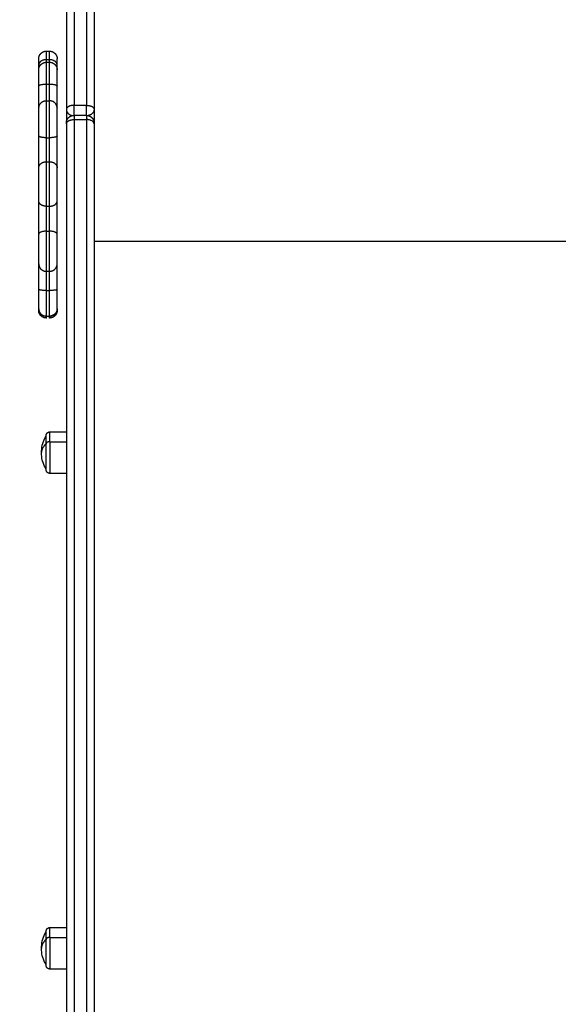
# Model space of a CAD drawing. Units: millimetres. Extents: x 4645.3 to 4664.2, y 6261.7 to 6278.2.
# Drawn here: x 4651.8 to 4652.2, y 6267 to 6267.7 of the extents above; entities that cross this region are included whole.
import ezdxf

# ---------------------------------------------------------------- set-up
doc = ezdxf.new("R2010")
doc.units = ezdxf.units.MM
doc.layers.add('DIASTASEIS', color=253, linetype='Continuous', lineweight=5)
doc.layers.add('Make2D$Visible$Curves', color=7, linetype='Continuous')
doc.layers.add('Make2D$Visible$Tangents', color=8, linetype='Continuous')
doc.styles.get("Standard").update_dxf_attribs({"font": 'ARIALN.TTF'})
doc.dimstyles.new('STANDARD_ACAD', dxfattribs={"dimtxt": 0.18, "dimasz": 0.15, "dimexe": 0.18, "dimexo": 0.0625, "dimgap": 0.09, "dimtad": 0, "dimtih": 1, "dimtoh": 1, "dimzin": 0, "dimdsep": 46, "dimtxsty": 'Standard', "dimblk": 'OBLIQUE', "dimcen": 0.09, "dimadec": 0, "dimazin": 0, "dimtfac": 1, "dimtofl": 0, "dimtmove": 0, "dimatfit": 3, "dimfxl": 1, "dimtolj": 1, "dimtzin": 0, "dimarcsym": 0})

# ---------------------------------------------------------------- blocks, each defined once
blk = doc.blocks.new('_Oblique')
at = {"color": 0, "linetype": 'ByBlock', "lineweight": -2, "transparency": 16777216}
blk.add_line((-0.5, -0.5), (0.5, 0.5), dxfattribs=at)
blk = doc.blocks.new('*D5')
at = {"layer": 'Defpoints', "color": 0}
for p in [(4647.68803, 6269.50186), (4647.68803, 6267.16826), (4653.09704, 6264.75326)]:
    blk.add_point(p, dxfattribs=at)
at = {"layer": 'DIASTASEIS', "color": 0, "lineweight": -2}
for p, q in [((4647.68803, 6267.23076), (4647.68803, 6269.68186)), ((4653.09704, 6264.81576), (4653.09704, 6269.68186)), ((4647.68803, 6269.50186), (4650.11105, 6269.50186)), ((4653.09704, 6269.50186), (4650.67401, 6269.50186))]:
    blk.add_line(p, q, dxfattribs=at)
at = {"layer": 'DIASTASEIS', "color": 0, "linetype": 'ByBlock', "lineweight": -2, "xscale": 0.15, "yscale": 0.15, "zscale": 0.15, "rotation": 180}
blk.add_blockref('_Oblique', (4647.68803, 6269.50186), dxfattribs=at)
at = {"layer": 'DIASTASEIS', "color": 0, "linetype": 'ByBlock', "lineweight": -2, "xscale": 0.15, "yscale": 0.15, "zscale": 0.15}
blk.add_blockref('_Oblique', (4653.09704, 6269.50186), dxfattribs=at)
at = {"layer": 'DIASTASEIS', "color": 0, "insert": (4650.39253, 6269.50186), "char_height": 0.18, "attachment_point": 5}
blk.add_mtext('\\A1;\\A1;5.40', dxfattribs=at)
blk = doc.blocks.new('KATOPSH_S133')
at = {"layer": 'Make2D$Visible$Curves', "color": 0, "lineweight": -3}
for points, weights in [([(4652.39971, 6304.07396), (4652.39971, 6304.67079), (4652.39971, 6305.14508)], [1, 0.990945970188, 1]), ([(4652.41771, 6304.07396), (4652.41771, 6304.67079), (4652.41771, 6305.14508)], [1, 0.990945970188, 1]), ([(4652.43091, 6304.60401), (4652.43091, 6304.5988), (4652.43091, 6304.5988)], [1, 0.812489525661, 0.865067764398]), ([(4652.43091, 6304.28191), (4652.43091, 6304.27669), (4652.43091, 6304.27669)], [1, 0.873559933275, 1]), ([(4652.42871, 6304.20022), (4652.42871, 6304.20022), (4652.42871, 6304.19916)], [1, 0.996956262638, 0.999586898781]), ([(4652.43071, 6304.20022), (4652.43071, 6304.20022), (4652.43071, 6304.19916)], [1, 0.996956262638, 0.999586898781]), ([(4652.42371, 6304.19416), (4652.42381, 6304.199), (4652.42871, 6304.199)], [0.992220889771, 0.711049407879, 1]), ([(4652.42371, 6304.19522), (4652.42371, 6304.19522), (4652.42371, 6304.19416)], [0.96047059533, 0.976134569688, 0.998027153673]), ([(4652.42371, 6304.19416), (4652.42371, 6304.19416), (4652.42371, 6304.18167)], [1, 0.752563646413, 1]), ([(4652.43571, 6304.19416), (4652.43562, 6304.199), (4652.43071, 6304.199)], [0.992220889771, 0.711049407879, 1]), ([(4652.43571, 6304.19522), (4652.43571, 6304.19522), (4652.43571, 6304.19416)], [1, 0.996871280435, 0.999738218762]), ([(4652.43571, 6304.19416), (4652.43571, 6304.19416), (4652.43571, 6304.18167)], [1, 0.752563646413, 1]), ([(4652.42371, 6304.18167), (4652.42371, 6304.16861), (4652.42371, 6304.16506)], [1, 0.835096414883, 1]), ([(4652.43571, 6304.18167), (4652.43571, 6304.16861), (4652.43571, 6304.16506)], [1, 0.835096414883, 1]), ([(4652.42371, 6304.14571), (4652.42371, 6304.13352), (4652.42371, 6304.12411)], [1, 0.835096414884, 1]), ([(4652.43571, 6304.14571), (4652.43571, 6304.13352), (4652.43571, 6304.12411)], [1, 0.835096414884, 1]), ([(4652.42371, 6304.10263), (4652.42371, 6304.09458), (4652.42371, 6304.08182)], [1, 0.835096414884, 1]), ([(4652.43571, 6304.10263), (4652.43571, 6304.09458), (4652.43571, 6304.08182)], [1, 0.835096414884, 1]), ([(4652.39971, 6304.0735), (4652.39971, 6304.0735), (4652.39971, 6304.07396)], [1, 0.876566486009, 1]), ([(4652.41771, 6304.0735), (4652.41771, 6304.0735), (4652.41771, 6304.07396)], [1, 0.876566486008, 1]), ([(4652.39971, 6303.77561), (4652.39971, 6303.93199), (4652.39971, 6304.06464)], [1, 0.962213351265, 1]), ([(4652.41771, 6303.77561), (4652.41771, 6303.93199), (4652.41771, 6304.06464)], [1, 0.962213351265, 1]), ([(4652.42371, 6304.06397), (4652.42371, 6304.06222), (4652.42371, 6304.04953)], [1, 0.835096414884, 1]), ([(4652.43571, 6304.06397), (4652.43571, 6304.06222), (4652.43571, 6304.04953)], [1, 0.835096414884, 1]), ([(4652.42371, 6304.04953), (4652.42371, 6304.03901), (4652.42371, 6304.03901)], [1, 0.796666437172, 1]), ([(4652.43571, 6304.04953), (4652.43571, 6304.03901), (4652.43571, 6304.03901)], [1, 0.796666437172, 1]), ([(4652.42371, 6304.03901), (4652.42371, 6304.03772), (4652.42371, 6304.03589)], [0.966894091823, 0.975018866752, 1]), ([(4652.42371, 6304.03589), (4652.42371, 6304.03178), (4652.42371, 6304.03178)], [1, 0.925955890761, 1]), ([(4652.43571, 6304.03901), (4652.43571, 6304.03772), (4652.43571, 6304.03589)], [0.966894893296, 0.975020098828, 1]), ([(4652.43571, 6304.03589), (4652.43571, 6304.03178), (4652.43571, 6304.03178)], [1, 0.925955890761, 1])]:
    blk.add_rational_spline(points, weights, degree=2, dxfattribs=at)
for points in [[(4652.41771, 6304.6233), (4652.42306, 6304.6233), (4652.42841, 6304.6233)], [(4652.42841, 6304.5963), (4652.42306, 6304.5963), (4652.41771, 6304.5963)], [(4652.41771, 6304.30119), (4652.42306, 6304.30119), (4652.42841, 6304.30119)], [(4652.42841, 6304.27419), (4652.42306, 6304.27419), (4652.41771, 6304.27419)], [(4652.42871, 6304.19916), (4652.42971, 6304.19916), (4652.43071, 6304.19916)], [(4652.39971, 6304.06464), (4652.39971, 6304.06907), (4652.39971, 6304.0735)], [(4652.41771, 6304.06464), (4652.41771, 6304.06907), (4652.41771, 6304.0735)], [(4652.41271, 6304.0685), (4652.40871, 6304.0685), (4652.40471, 6304.0685)], [(4652.43071, 6304.03401), (4652.42971, 6304.03401), (4652.42871, 6304.03401)], [(4652.43071, 6304.02678), (4652.42971, 6304.02678), (4652.42871, 6304.02678)]]:
    blk.add_open_spline(points, degree=2, dxfattribs=at)
for points, weights, degree, knots in [([(4652.42841, 6304.6233), (4652.42907, 6304.6233), (4652.42969, 6304.62306), (4652.43018, 6304.62257), (4652.43042, 6304.62233), (4652.43061, 6304.62204), (4652.4308, 6304.62157), (4652.43084, 6304.62141), (4652.43088, 6304.6212), (4652.43089, 6304.62115), (4652.4309, 6304.62105), (4652.4309, 6304.621), (4652.43091, 6304.62092), (4652.43091, 6304.6209), (4652.43091, 6304.62086), (4652.43091, 6304.62082), (4652.43091, 6304.6208)], [0.865067764398, 0.780610270396, 0.738381523395, 0.738381523395, 0.738381523395, 0.738381523395, 0.738381523395, 0.738381523395, 0.738381523395, 0.738381523395, 0.738381523395, 0.738381523395, 0.738381523395, 0.738381523395, 0.738381523395, 0.738381523395, 0.738381523395], 3, [0, 0, 0, 0, 2.01436, 2.01436, 2.01436, 3.051395, 3.051395, 3.542259, 3.542259, 3.699755, 3.699755, 3.853934, 3.853934, 3.929274, 3.929274, 3.985776, 3.985776, 3.985776, 3.985776]), ([(4652.43091, 6304.6208), (4652.43091, 6304.6208), (4652.43091, 6304.61515), (4652.43091, 6304.60951), (4652.43091, 6304.60401)], [1, 0.862182287601, 1, 0.862182287601, 1], 2, [-23.374322, -23.374322, -23.374322, -11.687161, -11.687161, 0, 0, 0]), ([(4652.43091, 6304.5988), (4652.43091, 6304.5988), (4652.43091, 6304.59872), (4652.43091, 6304.5987), (4652.43091, 6304.59868), (4652.4309, 6304.5986), (4652.4309, 6304.59855), (4652.43089, 6304.59845), (4652.43088, 6304.5984), (4652.43084, 6304.59819), (4652.4308, 6304.59803), (4652.43061, 6304.59756), (4652.43042, 6304.59727), (4652.43018, 6304.59703), (4652.42969, 6304.59654), (4652.42907, 6304.5963), (4652.42841, 6304.5963)], [1, 1, 1, 1, 1, 1, 1, 1, 1, 1, 1, 1, 1, 1, 1, 1.05719095842, 1.17157287525], 3, [0, 0, 0, 0, 0.000035, 0.000035, 0.077596, 0.077596, 0.236322, 0.236322, 0.398463, 0.398463, 0.903802, 0.903802, 1.971418, 1.971418, 1.971418, 3.985778, 3.985778, 3.985778, 3.985778]), ([(4652.42841, 6304.30119), (4652.42907, 6304.30119), (4652.42969, 6304.30095), (4652.43018, 6304.30046), (4652.43042, 6304.30022), (4652.43061, 6304.29993), (4652.4308, 6304.29946), (4652.43084, 6304.29931), (4652.43088, 6304.2991), (4652.43089, 6304.29905), (4652.4309, 6304.29894), (4652.4309, 6304.29889), (4652.43091, 6304.29882), (4652.43091, 6304.29879), (4652.43091, 6304.29876), (4652.43091, 6304.29874), (4652.43091, 6304.29872), (4652.43091, 6304.29872), (4652.43091, 6304.29871), (4652.43091, 6304.29869), (4652.43091, 6304.29869)], [0.865067764398, 0.780610270396, 0.738381523395, 0.738381523395, 0.738381523395, 0.738381523395, 0.738381523395, 0.738381523395, 0.738381523395, 0.738381523395, 0.738381523395, 0.738381523395, 0.738381523395, 0.738381523395, 0.738381523395, 0.738381523395, 0.738381523395, 0.738381523395, 0.738381523395, 0.738381523395, 0.738381523395], 3, [0, 0, 0, 0, 2.01436, 2.01436, 2.01436, 3.051395, 3.051395, 3.542259, 3.542259, 3.699755, 3.699755, 3.853934, 3.853934, 3.929274, 3.929274, 3.966943, 3.966943, 3.985779, 3.985779, 3.985781, 3.985781, 3.985781, 3.985781]), ([(4652.43091, 6304.29869), (4652.43091, 6304.29869), (4652.43091, 6304.29305), (4652.43091, 6304.2874), (4652.43091, 6304.28191)], [1, 0.862182287601, 1, 0.862182287601, 1], 2, [-23.374322, -23.374322, -23.374322, -11.687161, -11.687161, 0, 0, 0]), ([(4652.43091, 6304.27669), (4652.43091, 6304.27669), (4652.43091, 6304.27667), (4652.43091, 6304.27667), (4652.43091, 6304.27666), (4652.43091, 6304.27664), (4652.43091, 6304.27663), (4652.43091, 6304.27659), (4652.43091, 6304.27657), (4652.4309, 6304.27649), (4652.4309, 6304.27644), (4652.43089, 6304.27634), (4652.43088, 6304.27629), (4652.43084, 6304.27608), (4652.4308, 6304.27592), (4652.43061, 6304.27546), (4652.43042, 6304.27517), (4652.43018, 6304.27493), (4652.42969, 6304.27444), (4652.42907, 6304.27419), (4652.42841, 6304.27419)], [1, 1, 1, 1, 1, 1, 1, 1, 1, 1, 1, 1, 1, 1, 1, 1, 1, 1, 1, 1.05719095842, 1.17157287525], 3, [0, 0, 0, 0, 0.000007, 0.000007, 0.01884, 0.01884, 0.056508, 0.056508, 0.131848, 0.131848, 0.286027, 0.286027, 0.443523, 0.443523, 0.934386, 0.934386, 1.971421, 1.971421, 1.971421, 3.985781, 3.985781, 3.985781, 3.985781]), ([(4652.42371, 6304.19522), (4652.42371, 6304.19526), (4652.42371, 6304.19534), (4652.42372, 6304.19542), (4652.42372, 6304.19547), (4652.42373, 6304.19562), (4652.42374, 6304.19572), (4652.42376, 6304.19593), (4652.42378, 6304.19603), (4652.42385, 6304.19645), (4652.42394, 6304.19676), (4652.42431, 6304.1977), (4652.42469, 6304.19828), (4652.42518, 6304.19876), (4652.42615, 6304.19974), (4652.42741, 6304.20022), (4652.42871, 6304.20022)], [1, 1, 1, 1, 1, 1, 1, 1, 1, 1, 1, 1, 1, 1, 1, 1.05719095842, 1.17157287525], 3, [0, 0, 0, 0, 0.113004, 0.113004, 0.263684, 0.263684, 0.572043, 0.572043, 0.887035, 0.887035, 1.868763, 1.868763, 3.942832, 3.942832, 3.942832, 7.971552, 7.971552, 7.971552, 7.971552]), ([(4652.43071, 6304.20022), (4652.43202, 6304.20022), (4652.43327, 6304.19974), (4652.43425, 6304.19876), (4652.43473, 6304.19828), (4652.43511, 6304.1977), (4652.43548, 6304.19676), (4652.43557, 6304.19645), (4652.43565, 6304.19603), (4652.43566, 6304.19593), (4652.43569, 6304.19572), (4652.4357, 6304.19562), (4652.43571, 6304.19547), (4652.43571, 6304.19542), (4652.43571, 6304.19534), (4652.43571, 6304.19526), (4652.43571, 6304.19522)], [0.96047059533, 0.866698820583, 0.819812933209, 0.819812933209, 0.819812933209, 0.819812933209, 0.819812933209, 0.819812933209, 0.819812933209, 0.819812933209, 0.819812933209, 0.819812933209, 0.819812933209, 0.819812933209, 0.819812933209, 0.819812933209, 0.819812933209], 3, [0, 0, 0, 0, 4.02872, 4.02872, 4.02872, 6.10279, 6.10279, 7.084517, 7.084517, 7.399509, 7.399509, 7.707868, 7.707868, 7.858548, 7.858548, 7.971552, 7.971552, 7.971552, 7.971552]), ([(4652.42371, 6304.19416), (4652.42371, 6304.19416), (4652.42371, 6304.1942), (4652.42371, 6304.19421), (4652.42371, 6304.19423), (4652.42371, 6304.19426), (4652.42371, 6304.19429), (4652.42372, 6304.19436), (4652.42372, 6304.19441), (4652.42373, 6304.19456), (4652.42374, 6304.19466), (4652.42376, 6304.19487), (4652.42378, 6304.19497), (4652.42385, 6304.19539), (4652.42394, 6304.1957), (4652.42431, 6304.19664), (4652.42469, 6304.19722), (4652.42518, 6304.1977), (4652.42615, 6304.19867), (4652.42741, 6304.19916), (4652.42871, 6304.19916)], [1, 1, 1, 1, 1, 1, 1, 1, 1, 1, 1, 1, 1, 1, 1, 1, 1, 1, 1, 1.05719095842, 1.17157287526], 3, [0, 0, 0, 0, 0.000003, 0.000003, 0.03767, 0.03767, 0.113005, 0.113005, 0.263685, 0.263685, 0.572045, 0.572045, 0.887037, 0.887037, 1.868767, 1.868767, 3.942841, 3.942841, 3.942841, 7.971561, 7.971561, 7.971561, 7.971561]), ([(4652.43071, 6304.19916), (4652.43202, 6304.19916), (4652.43327, 6304.19867), (4652.43425, 6304.1977), (4652.43473, 6304.19722), (4652.43511, 6304.19664), (4652.43548, 6304.1957), (4652.43557, 6304.19539), (4652.43565, 6304.19497), (4652.43566, 6304.19487), (4652.43569, 6304.19466), (4652.4357, 6304.19456), (4652.43571, 6304.19441), (4652.43571, 6304.19436), (4652.43571, 6304.19427), (4652.43571, 6304.1942), (4652.43571, 6304.19416)], [0.976799673269, 0.88143367312, 0.833750673045, 0.833750673045, 0.833750673045, 0.833750673045, 0.833750673045, 0.833750673045, 0.833750673045, 0.833750673045, 0.833750673045, 0.833750673045, 0.833750673045, 0.833750673045, 0.833750673045, 0.833750673045, 0.833750673045], 3, [0, 0, 0, 0, 4.02872, 4.02872, 4.02872, 6.10279, 6.10279, 7.084517, 7.084517, 7.399509, 7.399509, 7.707868, 7.707868, 7.858548, 7.858548, 7.971552, 7.971552, 7.971552, 7.971552]), ([(4652.42371, 6304.16506), (4652.42371, 6304.16332), (4652.42371, 6304.15751), (4652.42371, 6304.15169), (4652.42371, 6304.14571)], [1, 0.912212668308, 1, 0.912212668308, 1], 2, [0, 0, 0, 12.161699, 12.161699, 24.323398, 24.323398, 24.323398]), ([(4652.43571, 6304.16506), (4652.43571, 6304.16332), (4652.43571, 6304.15751), (4652.43571, 6304.15169), (4652.43571, 6304.14571)], [1, 0.912212668308, 1, 0.912212668308, 1], 2, [0, 0, 0, 12.161699, 12.161699, 24.323398, 24.323398, 24.323398]), ([(4652.42371, 6304.12411), (4652.42371, 6304.11948), (4652.42371, 6304.11303), (4652.42371, 6304.10658), (4652.42371, 6304.10263)], [1, 0.912212668308, 1, 0.912212668308, 1], 2, [0, 0, 0, 12.161699, 12.161699, 24.323398, 24.323398, 24.323398]), ([(4652.43571, 6304.12411), (4652.43571, 6304.11948), (4652.43571, 6304.11303), (4652.43571, 6304.10658), (4652.43571, 6304.10263)], [1, 0.912212668308, 1, 0.912212668308, 1], 2, [0, 0, 0, 12.161699, 12.161699, 24.323398, 24.323398, 24.323398]), ([(4652.42371, 6304.08182), (4652.42371, 6304.07555), (4652.42371, 6304.07019), (4652.42371, 6304.06483), (4652.42371, 6304.06397)], [1, 0.912212668308, 1, 0.912212668308, 1], 2, [0, 0, 0, 12.161699, 12.161699, 24.323398, 24.323398, 24.323398]), ([(4652.43571, 6304.08182), (4652.43571, 6304.07555), (4652.43571, 6304.07019), (4652.43571, 6304.06483), (4652.43571, 6304.06397)], [1, 0.912212668308, 1, 0.912212668308, 1], 2, [0, 0, 0, 12.161699, 12.161699, 24.323398, 24.323398, 24.323398]), ([(4652.40471, 6304.0685), (4652.40409, 6304.0685), (4652.40347, 6304.06862), (4652.40287, 6304.06885), (4652.40224, 6304.0691), (4652.40166, 6304.06948), (4652.40118, 6304.06997), (4652.40069, 6304.07045), (4652.40031, 6304.07103), (4652.40006, 6304.07166), (4652.39994, 6304.07196), (4652.39985, 6304.07227), (4652.39977, 6304.07274), (4652.39975, 6304.0729), (4652.39973, 6304.0731), (4652.39972, 6304.07315), (4652.39972, 6304.07325), (4652.39972, 6304.0733), (4652.39971, 6304.07339), (4652.39971, 6304.07346), (4652.39971, 6304.0735)], [0.969741010776, 0.922402583097, 0.886898762337, 0.863229548497, 0.839560334658, 0.827725727738, 0.827725727738, 0.827725727738, 0.839560334658, 0.863229548497, 0.863229548497, 0.863229548497, 0.863229548497, 0.863229548497, 0.863229548497, 0.863229548497, 0.863229548497, 0.863229548497, 0.863229548497, 0.863229548497, 0.863229548497], 3, [0, 0, 0, 0, 1.895974, 1.895974, 1.895974, 3.952395, 3.952395, 3.952395, 6.008816, 6.008816, 6.008816, 6.999467, 6.999467, 7.474102, 7.474102, 7.628881, 7.628881, 7.781898, 7.781898, 7.895303, 7.895303, 7.895303, 7.895303]), ([(4652.41771, 6304.0735), (4652.41771, 6304.0735), (4652.41771, 6304.07343), (4652.41771, 6304.0734), (4652.41771, 6304.07338), (4652.41771, 6304.0733), (4652.41771, 6304.07325), (4652.4177, 6304.07315), (4652.4177, 6304.0731), (4652.41768, 6304.0729), (4652.41766, 6304.07274), (4652.41757, 6304.07227), (4652.41748, 6304.07196), (4652.41736, 6304.07166), (4652.41711, 6304.07103), (4652.41674, 6304.07045), (4652.41625, 6304.06997), (4652.41576, 6304.06948), (4652.41519, 6304.0691), (4652.41455, 6304.06885), (4652.41395, 6304.06862), (4652.41333, 6304.0685), (4652.41271, 6304.0685)], [1, 1, 1, 1, 1, 1, 1, 1, 1, 1, 1, 1, 1, 1, 0.972580625998, 0.958870938997, 0.958870938997, 0.958870938997, 0.972580625998, 1, 1.027419374, 1.068548435, 1.12338718301], 3, [0, 0, 0, 0, 0.000012, 0.000012, 0.077161, 0.077161, 0.233306, 0.233306, 0.39125, 0.39125, 0.87559, 0.87559, 1.886497, 1.886497, 1.886497, 3.942918, 3.942918, 3.942918, 5.999338, 5.999338, 5.999338, 7.895313, 7.895313, 7.895313, 7.895313]), ([(4652.42871, 6304.03401), (4652.42741, 6304.03401), (4652.42615, 6304.03449), (4652.42518, 6304.03547), (4652.42469, 6304.03595), (4652.42431, 6304.03653), (4652.42394, 6304.03747), (4652.42385, 6304.03778), (4652.42378, 6304.0382), (4652.42376, 6304.0383), (4652.42374, 6304.0385), (4652.42373, 6304.03861), (4652.42372, 6304.03876), (4652.42372, 6304.03881), (4652.42371, 6304.03888), (4652.42371, 6304.03891), (4652.42371, 6304.03893), (4652.42371, 6304.039), (4652.42371, 6304.03901)], [0.956345687822, 0.86297663222, 0.81629210442, 0.81629210442, 0.81629210442, 0.81629210442, 0.81629210442, 0.81629210442, 0.81629210442, 0.81629210442, 0.81629210442, 0.81629210442, 0.81629210442, 0.81629210442, 0.81629210442, 0.81629210442, 0.81629210442, 0.81629210442, 0.81629210442], 3, [0, 0, 0, 0, 4.02872, 4.02872, 4.02872, 6.119228, 6.119228, 7.108737, 7.108737, 7.426225, 7.426225, 7.737028, 7.737028, 7.888902, 7.888902, 7.964837, 7.964837, 7.971563, 7.971563, 7.971563, 7.971563]), ([(4652.43571, 6304.03901), (4652.43571, 6304.03901), (4652.43571, 6304.03893), (4652.43571, 6304.03891), (4652.43571, 6304.03888), (4652.43571, 6304.03881), (4652.43571, 6304.03876), (4652.4357, 6304.03861), (4652.43569, 6304.0385), (4652.43566, 6304.0383), (4652.43565, 6304.0382), (4652.43557, 6304.03778), (4652.43548, 6304.03747), (4652.43511, 6304.03653), (4652.43473, 6304.03595), (4652.43425, 6304.03547), (4652.43327, 6304.03449), (4652.43202, 6304.03401), (4652.43071, 6304.03401)], [1, 1, 1, 1, 1, 1, 1, 1, 1, 1, 1, 1, 1, 1, 1, 1, 1, 1.05719095842, 1.17157287525], 3, [0, 0, 0, 0, 0.000045, 0.000045, 0.076105, 0.076105, 0.228238, 0.228238, 0.539568, 0.539568, 0.857596, 0.857596, 1.848785, 1.848785, 3.942843, 3.942843, 3.942843, 7.971563, 7.971563, 7.971563, 7.971563]), ([(4652.42871, 6304.02678), (4652.42741, 6304.02678), (4652.42615, 6304.02727), (4652.42518, 6304.02825), (4652.42469, 6304.02873), (4652.42431, 6304.02931), (4652.42394, 6304.03024), (4652.42385, 6304.03056), (4652.42378, 6304.03098), (4652.42376, 6304.03108), (4652.42374, 6304.03128), (4652.42373, 6304.03138), (4652.42372, 6304.03153), (4652.42372, 6304.03158), (4652.42371, 6304.03163), (4652.42371, 6304.03178), (4652.42371, 6304.03178)], [0.986403226572, 0.890099621212, 0.841947818533, 0.841947818533, 0.841947818533, 0.841947818533, 0.841947818533, 0.841947818533, 0.841947818533, 0.841947818533, 0.841947818533, 0.841947818533, 0.841947818533, 0.841947818533, 0.841947818533, 0.841947818533, 0.841947818533], 3, [0, 0, 0, 0, 4.02872, 4.02872, 4.02872, 6.163612, 6.163612, 7.174129, 7.174129, 7.498358, 7.498358, 7.815759, 7.815759, 7.970858, 7.970858, 7.971576, 7.971576, 7.971576, 7.971576]), ([(4652.43571, 6304.03178), (4652.43571, 6304.03175), (4652.43571, 6304.03167), (4652.43571, 6304.03158), (4652.43571, 6304.03153), (4652.4357, 6304.03138), (4652.43569, 6304.03128), (4652.43566, 6304.03108), (4652.43565, 6304.03098), (4652.43557, 6304.03056), (4652.43548, 6304.03024), (4652.43511, 6304.02931), (4652.43473, 6304.02873), (4652.43425, 6304.02825), (4652.43327, 6304.02727), (4652.43202, 6304.02678), (4652.43071, 6304.02678)], [1, 1, 1, 1, 1, 1, 1, 1, 1, 1, 1, 1, 1, 1, 1, 1.05719095842, 1.17157287525], 3, [0, 0, 0, 0, 0.113004, 0.113004, 0.263684, 0.263684, 0.572043, 0.572043, 0.887035, 0.887035, 1.868763, 1.868763, 3.942832, 3.942832, 3.942832, 7.971552, 7.971552, 7.971552, 7.971552])]:
    blk.add_rational_spline(points, weights, degree=degree, knots=knots, dxfattribs=at)
for points, knots in [([(4652.43091, 6304.6208), (4652.43122, 6304.62027), (4652.43151, 6304.61973), (4652.43178, 6304.61918), (4652.43318, 6304.61625), (4652.43391, 6304.61305), (4652.43391, 6304.6098)], [22.560974, 22.560974, 22.560974, 22.560974, 24.401683, 24.401683, 24.401683, 34.182569, 34.182569, 34.182569, 34.182569]), ([(4652.43391, 6304.6098), (4652.43391, 6304.60655), (4652.43318, 6304.60335), (4652.43178, 6304.60042), (4652.43151, 6304.59987), (4652.43122, 6304.59933), (4652.43091, 6304.5988)], [34.182569, 34.182569, 34.182569, 34.182569, 43.963454, 43.963454, 43.963454, 45.804163, 45.804163, 45.804163, 45.804163]), ([(4652.43091, 6304.29869), (4652.43122, 6304.29817), (4652.43151, 6304.29763), (4652.43178, 6304.29707), (4652.43318, 6304.29415), (4652.43391, 6304.29094), (4652.43391, 6304.28769)], [22.560974, 22.560974, 22.560974, 22.560974, 24.401683, 24.401683, 24.401683, 34.182569, 34.182569, 34.182569, 34.182569]), ([(4652.43391, 6304.28769), (4652.43391, 6304.28445), (4652.43318, 6304.28124), (4652.43178, 6304.27831), (4652.43151, 6304.27776), (4652.43122, 6304.27722), (4652.43091, 6304.27669)], [34.182569, 34.182569, 34.182569, 34.182569, 43.963454, 43.963454, 43.963454, 45.804163, 45.804163, 45.804163, 45.804163])]:
    blk.add_open_spline(points, degree=3, knots=knots, dxfattribs=at)
at = {"layer": 'Make2D$Visible$Tangents', "color": 0, "lineweight": -3}
for points, weights in [([(4652.40471, 6304.07128), (4652.40471, 6304.66754), (4652.40471, 6305.14137)], [1, 0.990946004601, 1]), ([(4652.41271, 6304.07128), (4652.41271, 6304.66754), (4652.41271, 6305.14137)], [1, 0.990946004601, 1]), ([(4652.43091, 6304.60401), (4652.43391, 6304.60669), (4652.43391, 6304.6098)], [1, 0.964763821238, 1]), ([(4652.42841, 6304.6027), (4652.43091, 6304.6027), (4652.43091, 6304.60401)], [1, 0.707106781187, 1]), ([(4652.42841, 6304.6027), (4652.42841, 6304.5963), (4652.42841, 6304.5963)], [1, 0.873559933275, 1]), ([(4652.43091, 6304.28191), (4652.43391, 6304.28458), (4652.43391, 6304.28769)], [1, 0.964763821238, 1]), ([(4652.42841, 6304.28059), (4652.43091, 6304.28059), (4652.43091, 6304.28191)], [1, 0.707106781187, 1]), ([(4652.42841, 6304.28059), (4652.42841, 6304.27419), (4652.42841, 6304.27419)], [1, 0.873559933275, 1]), ([(4652.42871, 6304.19916), (4652.42871, 6304.19916), (4652.42871, 6304.18233)], [1, 0.752563646414, 1]), ([(4652.43071, 6304.19916), (4652.43071, 6304.19916), (4652.43071, 6304.18233)], [1, 0.752563646414, 1]), ([(4652.42371, 6304.18167), (4652.42371, 6304.18233), (4652.42871, 6304.18233)], [1, 0.707106781187, 1]), ([(4652.42871, 6304.18233), (4652.42871, 6304.17254), (4652.42871, 6304.16988)], [1, 0.835096414884, 1]), ([(4652.43071, 6304.18233), (4652.43071, 6304.17254), (4652.43071, 6304.16988)], [1, 0.835096414884, 1]), ([(4652.43071, 6304.18233), (4652.43571, 6304.18233), (4652.43571, 6304.18167)], [1, 0.707106781176, 1]), ([(4652.42871, 6304.16988), (4652.42371, 6304.16988), (4652.42371, 6304.16506)], [1, 0.707106781187, 1]), ([(4652.43571, 6304.16506), (4652.43571, 6304.16988), (4652.43071, 6304.16988)], [1, 0.707106781187, 1]), ([(4652.42371, 6304.14571), (4652.42371, 6304.1438), (4652.42871, 6304.1438)], [1, 0.707106781187, 1]), ([(4652.42871, 6304.1438), (4652.42871, 6304.13467), (4652.42871, 6304.1276)], [1, 0.835096414884, 1]), ([(4652.43071, 6304.1438), (4652.43571, 6304.1438), (4652.43571, 6304.14571)], [1, 0.707106781187, 1]), ([(4652.43071, 6304.1438), (4652.43071, 6304.13467), (4652.43071, 6304.1276)], [1, 0.835096414884, 1]), ([(4652.42871, 6304.1276), (4652.42371, 6304.1276), (4652.42371, 6304.12411)], [1, 0.707106781187, 1]), ([(4652.43071, 6304.1276), (4652.43571, 6304.1276), (4652.43571, 6304.12411)], [1, 0.707106781187, 1]), ([(4652.42871, 6304.09867), (4652.42371, 6304.09867), (4652.42371, 6304.10263)], [1, 0.707106781186, 1]), ([(4652.42871, 6304.09867), (4652.42871, 6304.09263), (4652.42871, 6304.08306)], [1, 0.835096414884, 1]), ([(4652.43571, 6304.10263), (4652.43571, 6304.09867), (4652.43071, 6304.09867)], [1, 0.707106781187, 1]), ([(4652.43071, 6304.09867), (4652.43071, 6304.09263), (4652.43071, 6304.08306)], [1, 0.835096414884, 1]), ([(4652.42371, 6304.08182), (4652.42371, 6304.08306), (4652.42871, 6304.08306)], [1, 0.707106781187, 1]), ([(4652.43071, 6304.08306), (4652.43571, 6304.08306), (4652.43571, 6304.08182)], [1, 0.707106781187, 1]), ([(4652.39971, 6304.07396), (4652.39971, 6304.07128), (4652.40471, 6304.07128)], [1, 0.707106781187, 1]), ([(4652.41771, 6304.07396), (4652.41771, 6304.07128), (4652.41271, 6304.07128)], [1, 0.707106781187, 1]), ([(4652.39971, 6304.06464), (4652.39971, 6304.06786), (4652.40347, 6304.06866)], [1, 0.75688591955, 0.917362310416]), ([(4652.40471, 6304.0685), (4652.40471, 6304.0685), (4652.40471, 6304.07128)], [1, 0.876566486024, 1]), ([(4652.40471, 6304.0685), (4652.40471, 6304.06571), (4652.40471, 6304.062)], [0.964388358371, 0.738612364691, 1]), ([(4652.41271, 6304.0685), (4652.41271, 6304.0685), (4652.41271, 6304.07128)], [1, 0.876566486024, 1]), ([(4652.41271, 6304.0685), (4652.41271, 6304.06571), (4652.41271, 6304.062)], [0.964379339662, 0.738617585419, 1]), ([(4652.41771, 6304.06464), (4652.41771, 6304.06786), (4652.41396, 6304.06866)], [1, 0.75688591955, 0.917362310415]), ([(4652.40471, 6304.062), (4652.39971, 6304.062), (4652.39971, 6304.06464)], [1, 0.707106781187, 1]), ([(4652.40471, 6303.77558), (4652.40471, 6303.93054), (4652.40471, 6304.062)], [1, 0.96162442888, 0.998777882609]), ([(4652.41271, 6304.062), (4652.41771, 6304.062), (4652.41771, 6304.06464)], [1, 0.707106781186, 1]), ([(4652.41271, 6303.77558), (4652.41271, 6303.93054), (4652.41271, 6304.062)], [1, 0.96162442888, 0.998777882609]), ([(4652.42371, 6304.06397), (4652.42371, 6304.05901), (4652.42871, 6304.05901)], [1, 0.707106781187, 1]), ([(4652.42871, 6304.05901), (4652.42871, 6304.0577), (4652.42871, 6304.04818)], [1, 0.835096414884, 1]), ([(4652.43571, 6304.06397), (4652.43571, 6304.05901), (4652.43071, 6304.05901)], [1, 0.707106781187, 1]), ([(4652.43071, 6304.05901), (4652.43071, 6304.0577), (4652.43071, 6304.04818)], [1, 0.835096414884, 1]), ([(4652.42871, 6304.04818), (4652.42371, 6304.04818), (4652.42371, 6304.04953)], [1, 0.707106781187, 1]), ([(4652.42871, 6304.04818), (4652.42871, 6304.03401), (4652.42871, 6304.03401)], [1, 0.796666437172, 1]), ([(4652.43571, 6304.04953), (4652.43571, 6304.04818), (4652.43071, 6304.04818)], [1, 0.707106781187, 1]), ([(4652.43071, 6304.04818), (4652.43071, 6304.03401), (4652.43071, 6304.03401)], [1, 0.796666437172, 1]), ([(4652.42371, 6304.03589), (4652.42371, 6304.03232), (4652.42871, 6304.03232)], [1, 0.707106781187, 1]), ([(4652.42871, 6304.03401), (4652.42871, 6304.03325), (4652.42871, 6304.03232)], [0.95612838858, 0.973948607193, 1]), ([(4652.43071, 6304.03232), (4652.43571, 6304.03232), (4652.43571, 6304.03589)], [1, 0.707106781186, 1]), ([(4652.43071, 6304.03401), (4652.43071, 6304.03325), (4652.43071, 6304.03232)], [0.956128884765, 0.973948969878, 1]), ([(4652.42871, 6304.03232), (4652.42871, 6304.02678), (4652.42871, 6304.02678)], [1, 0.925955890761, 1]), ([(4652.43071, 6304.03232), (4652.43071, 6304.02678), (4652.43071, 6304.02678)], [1, 0.925955890761, 1])]:
    blk.add_rational_spline(points, weights, degree=2, dxfattribs=at)
for points, weights, knots in [([(4652.42841, 6304.6027), (4652.42841, 6304.60944), (4652.42841, 6304.61637), (4652.42841, 6304.6233), (4652.42841, 6304.6233)], [1, 0.862182287601, 1, 0.862182287601, 1], [0, 0, 0, 14.343334, 14.343334, 28.686668, 28.686668, 28.686668]), ([(4652.42841, 6304.28059), (4652.42841, 6304.28733), (4652.42841, 6304.29426), (4652.42841, 6304.30119), (4652.42841, 6304.30119)], [1, 0.862182287601, 1, 0.862182287601, 1], [0, 0, 0, 14.343334, 14.343334, 28.686668, 28.686668, 28.686668]), ([(4652.42871, 6304.16988), (4652.42871, 6304.16753), (4652.42871, 6304.1597), (4652.42871, 6304.15186), (4652.42871, 6304.1438)], [1, 0.912212668308, 1, 0.912212668308, 1], [0, 0, 0, 12.161699, 12.161699, 24.323398, 24.323398, 24.323398]), ([(4652.43071, 6304.16988), (4652.43071, 6304.16753), (4652.43071, 6304.1597), (4652.43071, 6304.15186), (4652.43071, 6304.1438)], [1, 0.912212668308, 1, 0.912212668308, 1], [0, 0, 0, 12.161699, 12.161699, 24.323398, 24.323398, 24.323398]), ([(4652.42871, 6304.1276), (4652.42871, 6304.12137), (4652.42871, 6304.11268), (4652.42871, 6304.10399), (4652.42871, 6304.09867)], [1, 0.912212668308, 1, 0.912212668308, 1], [0, 0, 0, 12.161699, 12.161699, 24.323398, 24.323398, 24.323398]), ([(4652.43071, 6304.1276), (4652.43071, 6304.12137), (4652.43071, 6304.11268), (4652.43071, 6304.10399), (4652.43071, 6304.09867)], [1, 0.912212668308, 1, 0.912212668308, 1], [0, 0, 0, 12.161699, 12.161699, 24.323398, 24.323398, 24.323398]), ([(4652.42871, 6304.08306), (4652.42871, 6304.07462), (4652.42871, 6304.06739), (4652.42871, 6304.06017), (4652.42871, 6304.05901)], [1, 0.912212668308, 1, 0.912212668308, 1], [0, 0, 0, 12.161699, 12.161699, 24.323398, 24.323398, 24.323398]), ([(4652.43071, 6304.08306), (4652.43071, 6304.07462), (4652.43071, 6304.06739), (4652.43071, 6304.06017), (4652.43071, 6304.05901)], [1, 0.912212668308, 1, 0.912212668308, 1], [0, 0, 0, 12.161699, 12.161699, 24.323398, 24.323398, 24.323398])]:
    blk.add_rational_spline(points, weights, degree=2, knots=knots, dxfattribs=at)
for points in [[(4652.42841, 6304.6027), (4652.42306, 6304.6027), (4652.41771, 6304.6027)], [(4652.42841, 6304.28059), (4652.42306, 6304.28059), (4652.41771, 6304.28059)], [(4652.43071, 6304.18233), (4652.42971, 6304.18233), (4652.42871, 6304.18233)], [(4652.43071, 6304.16988), (4652.42971, 6304.16988), (4652.42871, 6304.16988)], [(4652.39971, 6304.1503), (4652.11471, 6304.1503), (4651.82971, 6304.1503)], [(4652.43071, 6304.1438), (4652.42971, 6304.1438), (4652.42871, 6304.1438)], [(4652.43071, 6304.1276), (4652.42971, 6304.1276), (4652.42871, 6304.1276)], [(4652.43071, 6304.09867), (4652.42971, 6304.09867), (4652.42871, 6304.09867)], [(4652.43071, 6304.08306), (4652.42971, 6304.08306), (4652.42871, 6304.08306)], [(4652.41271, 6304.07128), (4652.40871, 6304.07128), (4652.40471, 6304.07128)], [(4652.41271, 6304.062), (4652.40871, 6304.062), (4652.40471, 6304.062)], [(4652.43071, 6304.05901), (4652.42971, 6304.05901), (4652.42871, 6304.05901)], [(4652.43071, 6304.04818), (4652.42971, 6304.04818), (4652.42871, 6304.04818)], [(4652.43071, 6304.03232), (4652.42971, 6304.03232), (4652.42871, 6304.03232)]]:
    blk.add_open_spline(points, degree=2, dxfattribs=at)
blk = doc.blocks.new('s133-')
at = {"color": 0}
blk.add_blockref('KATOPSH_S133', (-3.28013, -38.38042), dxfattribs=at)
blk = doc.blocks.new('*D22')
at = {"layer": 'Defpoints', "color": 0}
for p in [(4646.1875, 6267.59414), (4654.57782, 6264.51391), (4646.1875, 6261.90434)]:
    blk.add_point(p, dxfattribs=at)
at = {"layer": 'DIASTASEIS', "color": 0, "lineweight": -2}
for p, q in [((4646.1875, 6267.53164), (4646.1875, 6261.72434)), ((4654.57782, 6264.45141), (4654.57782, 6261.72434)), ((4646.1875, 6261.90434), (4650.10118, 6261.90434)), ((4654.57782, 6261.90434), (4650.66414, 6261.90434))]:
    blk.add_line(p, q, dxfattribs=at)
at = {"layer": 'DIASTASEIS', "color": 0, "linetype": 'ByBlock', "lineweight": -2, "xscale": 0.15, "yscale": 0.15, "zscale": 0.15, "rotation": 180}
blk.add_blockref('_Oblique', (4646.1875, 6261.90434), dxfattribs=at)
at = {"layer": 'DIASTASEIS', "color": 0, "linetype": 'ByBlock', "lineweight": -2, "xscale": 0.15, "yscale": 0.15, "zscale": 0.15}
blk.add_blockref('_Oblique', (4654.57782, 6261.90434), dxfattribs=at)
at = {"layer": 'DIASTASEIS', "color": 0, "insert": (4650.38266, 6261.90434), "char_height": 0.18, "attachment_point": 5}
blk.add_mtext('\\A1;\\A1;8.40', dxfattribs=at)

msp = doc.modelspace()

# ---------------------------------------------------------------- block references
at = {"rotation": 180}
msp.add_blockref('s133-', (9300.96792, 12533.30313), dxfattribs=at)

# ---------------------------------------------------------------- dimensions: what is measured, and where the dimension line sits
at = {"layer": 'DIASTASEIS'}
for base, p1, p2, picture, middle in [((4647.68803, 6269.50186), (4653.09704, 6264.75326), (4647.68803, 6267.16826), '*D5', (4650.39253, 6269.50186)), ((4646.1875, 6261.90434), (4654.57782, 6264.51391), (4646.1875, 6267.59414), '*D22', (4650.38266, 6261.90434))]:
    dim = msp.add_linear_dim(base=base, p1=p1, p2=p2, text='\\A1;<>0', dimstyle='STANDARD_ACAD', override={"dimdec": 1, "dimtxsty": 'Standard', "dimtmove": 2}, dxfattribs=at)
    dim.commit()
    dim.dimension.update_dxf_attribs({"geometry": picture, "text_midpoint": middle})

doc.saveas('drawing.dxf')
